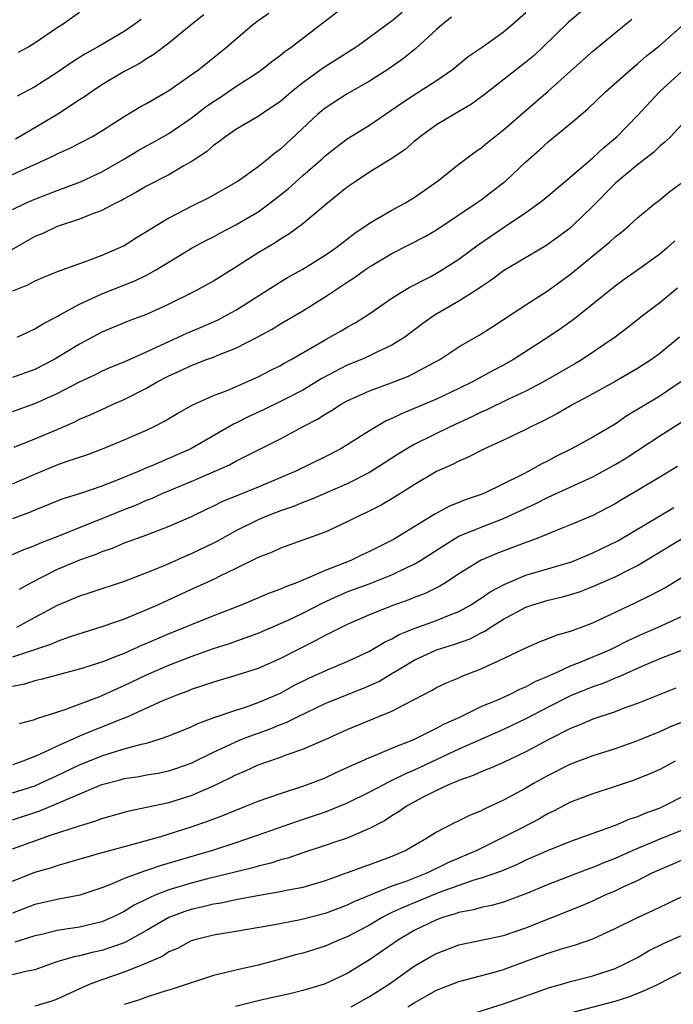
# Model space of a CAD drawing. Units: inches. Extents: x 2517000 to 2520000, y 1554000 to 1557000.
# Drawn here: x 2519442 to 2519500, y 1554405 to 1554493 of the extents above; entities that cross this region are included whole.
import ezdxf

# ---------------------------------------------------------------- set-up
doc = ezdxf.new("R2010")
doc.units = ezdxf.units.IN
doc.header["$MEASUREMENT"] = 0
doc.layers.add('LD25171554_2ft', color=161, linetype='Continuous')

msp = doc.modelspace()

# ---------------------------------------------------------------- linework, layer by layer
at = {"layer": 'LD25171554_2ft'}
for points, elevation in [([(2519495, 1554496.757), (2519490.785, 1554493.215), (2519488.535, 1554491), (2519487.742, 1554490.258), (2519487, 1554489.644), (2519486.159, 1554489), (2519483.271, 1554486.73), (2519482.12, 1554485.88), (2519480.607, 1554485), (2519479, 1554484.022), (2519477.561, 1554483), (2519477.261, 1554482.739), (2519477, 1554482.538), (2519476.179, 1554481.821), (2519474.986, 1554481.014), (2519473, 1554479.778), (2519471.801, 1554479), (2519471, 1554478.445), (2519469.208, 1554477), (2519467, 1554475.153), (2519465.76, 1554474.24), (2519465, 1554473.793), (2519464.527, 1554473.473), (2519463, 1554472.555), (2519461, 1554471.265), (2519459, 1554470.02), (2519457.138, 1554469), (2519455, 1554467.976), (2519453, 1554467.052), (2519451.506, 1554466.495), (2519449, 1554465.46), (2519447, 1554464.392), (2519444.714, 1554463), (2519443, 1554462.117), (2519441, 1554461.401)], 6684), ([(2519441, 1554476.432), (2519442.15, 1554477), (2519443, 1554477.379), (2519445, 1554478.154), (2519447.079, 1554478.921), (2519449, 1554479.811), (2519451.043, 1554481), (2519452.259, 1554481.741), (2519453, 1554482.163), (2519453.554, 1554482.446), (2519455, 1554483.269), (2519457, 1554484.63), (2519458.335, 1554485.665), (2519459, 1554486.125), (2519459.534, 1554486.466), (2519461, 1554487.47), (2519463, 1554488.76), (2519463.341, 1554489), (2519464.262, 1554489.738), (2519465, 1554490.275), (2519465.393, 1554490.607), (2519465.96, 1554491), (2519471, 1554494.837)], 6676), ([(2519475.91, 1554494.09), (2519475, 1554493.33), (2519474.802, 1554493.198), (2519473, 1554491.855), (2519471.78, 1554491), (2519468.862, 1554489.138), (2519467, 1554487.802), (2519465.995, 1554487), (2519465, 1554486.138), (2519464.338, 1554485.662), (2519463.297, 1554485), (2519463, 1554484.789), (2519461, 1554483.607), (2519460.108, 1554483), (2519459.492, 1554482.508), (2519459, 1554482.184), (2519458.376, 1554481.624), (2519457, 1554480.709), (2519456.361, 1554480.361), (2519455, 1554479.567), (2519453, 1554478.551), (2519452.044, 1554477.956), (2519451, 1554477.4), (2519450.752, 1554477.248), (2519450.218, 1554477), (2519449, 1554476.36), (2519448.008, 1554476.009), (2519447, 1554475.592), (2519445, 1554474.924), (2519443.7, 1554474.3), (2519443, 1554474.016), (2519440.675, 1554472.675)], 6678), ([(2519441, 1554479.587), (2519442.091, 1554480.091), (2519443, 1554480.488), (2519444.72, 1554481.28), (2519445, 1554481.445), (2519446.081, 1554481.919), (2519448.15, 1554483), (2519449, 1554483.494), (2519451, 1554484.778), (2519452.387, 1554485.613), (2519453, 1554485.955), (2519455, 1554487.121), (2519457, 1554488.508), (2519457.678, 1554489), (2519460.163, 1554491), (2519462.515, 1554493), (2519463, 1554493.371), (2519463.956, 1554494.044)], 6674), ([(2519441.425, 1554465), (2519442.485, 1554465.515), (2519443, 1554465.744), (2519443.757, 1554466.243), (2519445, 1554466.855), (2519445.24, 1554467), (2519447, 1554467.958), (2519449, 1554468.891), (2519451.95, 1554470.05), (2519453, 1554470.57), (2519453.794, 1554471), (2519457.098, 1554473), (2519458.331, 1554473.669), (2519459, 1554474.005), (2519459.641, 1554474.359), (2519461, 1554475.058), (2519463, 1554476.247), (2519464.041, 1554477), (2519465.689, 1554478.311), (2519467, 1554479.504), (2519468.735, 1554481), (2519469, 1554481.245), (2519469.984, 1554482.016), (2519471, 1554482.777), (2519473, 1554484.018), (2519474.429, 1554485), (2519475, 1554485.372), (2519475.953, 1554486.047), (2519477, 1554486.735), (2519479, 1554488.013), (2519480.418, 1554489), (2519481.844, 1554490.156), (2519483.084, 1554491), (2519485, 1554492.378), (2519485.735, 1554493), (2519487, 1554494.111)], 6682), ([(2519447, 1554494.112), (2519445.433, 1554493), (2519445, 1554492.724), (2519443, 1554491.345), (2519442.405, 1554491), (2519441.489, 1554490.511)], 6668), ([(2519480.326, 1554493.674), (2519479.47, 1554493), (2519479, 1554492.588), (2519477.131, 1554490.869), (2519476.03, 1554489.97), (2519474.645, 1554489), (2519473, 1554487.938), (2519471, 1554486.804), (2519469, 1554485.532), (2519468.702, 1554485.298), (2519468.363, 1554485), (2519465, 1554481.853), (2519464.498, 1554481.502), (2519463.917, 1554481), (2519463, 1554480.261), (2519461.221, 1554479), (2519461, 1554478.856), (2519458.526, 1554477.474), (2519457, 1554476.72), (2519456.391, 1554476.391), (2519455, 1554475.68), (2519453.333, 1554474.667), (2519453, 1554474.435), (2519452.097, 1554473.903), (2519451, 1554473.204), (2519450.576, 1554473), (2519449, 1554472.337), (2519447.904, 1554471.904), (2519447, 1554471.591), (2519445, 1554470.846), (2519443.676, 1554470.324), (2519443, 1554470.035), (2519442.331, 1554469.669), (2519441, 1554469.114)], 6680), ([(2519441, 1554458.356), (2519443, 1554459.048), (2519445, 1554459.966), (2519447, 1554461.014), (2519448.363, 1554461.637), (2519449, 1554461.955), (2519449.723, 1554462.277), (2519451, 1554462.796), (2519453, 1554463.689), (2519454.277, 1554464.277), (2519455, 1554464.632), (2519455.838, 1554465), (2519456.626, 1554465.374), (2519458.037, 1554465.963), (2519459.428, 1554466.572), (2519460.239, 1554467), (2519461, 1554467.433), (2519465, 1554469.974), (2519465.641, 1554470.359), (2519467, 1554471.114), (2519469, 1554472.344), (2519469.96, 1554473), (2519471.669, 1554474.331), (2519472.689, 1554475), (2519473, 1554475.229), (2519473.506, 1554475.506), (2519475, 1554476.378), (2519476.168, 1554477), (2519477, 1554477.51), (2519479.071, 1554479), (2519481, 1554480.503), (2519482.425, 1554481.575), (2519483, 1554481.962), (2519483.557, 1554482.443), (2519484.25, 1554483), (2519485, 1554483.575), (2519489, 1554487.059), (2519491, 1554488.835), (2519493, 1554490.642), (2519496.501, 1554493.5)], 6686), ([(2519458.125, 1554493.875), (2519457.004, 1554493), (2519455, 1554491.358), (2519453.663, 1554490.337), (2519453, 1554489.949), (2519452.433, 1554489.567), (2519451.349, 1554489), (2519451, 1554488.802), (2519449, 1554487.607), (2519448.069, 1554487), (2519447.449, 1554486.55), (2519447, 1554486.278), (2519445.04, 1554485), (2519443, 1554483.753), (2519441.252, 1554482.748)], 6672), ([(2519452.515, 1554493.485), (2519451.875, 1554493), (2519451, 1554492.391), (2519448.621, 1554491), (2519447.578, 1554490.422), (2519446.351, 1554489.649), (2519445, 1554488.733), (2519443, 1554487.449), (2519441.406, 1554486.594)], 6670), ([(2519441.143, 1554455.144), (2519443, 1554455.882), (2519445, 1554456.726), (2519446.574, 1554457.426), (2519447, 1554457.644), (2519447.95, 1554458.05), (2519449, 1554458.539), (2519449.327, 1554458.673), (2519450.018, 1554459), (2519451, 1554459.434), (2519453, 1554460.449), (2519453.959, 1554461), (2519455, 1554461.536), (2519456.012, 1554461.988), (2519457, 1554462.472), (2519457.392, 1554462.608), (2519458.383, 1554463), (2519459, 1554463.225), (2519459.398, 1554463.398), (2519461, 1554464.01), (2519462.968, 1554465.032), (2519464.265, 1554465.735), (2519465, 1554466.189), (2519467, 1554467.381), (2519469, 1554468.619), (2519471, 1554469.942), (2519471.651, 1554470.349), (2519472.545, 1554471), (2519473, 1554471.31), (2519475, 1554472.499), (2519477.98, 1554474.02), (2519479, 1554474.621), (2519482.543, 1554477), (2519483, 1554477.323), (2519485, 1554478.86), (2519485.171, 1554479), (2519487, 1554480.709), (2519488.217, 1554481.783), (2519489, 1554482.503), (2519491, 1554484.143), (2519492.546, 1554485.454), (2519494.151, 1554487), (2519496.4, 1554489), (2519497, 1554489.492), (2519497.799, 1554490.201), (2519499, 1554491.153), (2519501.109, 1554493)], 6688), ([(2519441, 1554451.861), (2519443, 1554452.742), (2519445, 1554453.558), (2519445.891, 1554453.891), (2519447.558, 1554454.441), (2519449.044, 1554455), (2519451, 1554455.796), (2519453, 1554456.675), (2519453.687, 1554457), (2519454.56, 1554457.44), (2519455.806, 1554458.194), (2519457.087, 1554458.914), (2519459, 1554459.771), (2519460.236, 1554460.237), (2519462.002, 1554461), (2519463, 1554461.454), (2519464.013, 1554461.987), (2519465, 1554462.471), (2519465.335, 1554462.665), (2519465.97, 1554463), (2519469, 1554464.779), (2519469.437, 1554465), (2519470.436, 1554465.564), (2519471, 1554465.913), (2519471.705, 1554466.295), (2519472.839, 1554467), (2519475, 1554468.489), (2519475.79, 1554469), (2519476.546, 1554469.454), (2519478.426, 1554470.426), (2519479, 1554470.739), (2519479.438, 1554471), (2519481, 1554471.989), (2519482.727, 1554473.273), (2519485, 1554474.828), (2519485.274, 1554475), (2519487, 1554476.173), (2519488.17, 1554477), (2519488.638, 1554477.362), (2519490.54, 1554479), (2519493, 1554481.081), (2519493.99, 1554482.01), (2519495, 1554482.825), (2519495.196, 1554483), (2519497, 1554484.878), (2519498.97, 1554487), (2519501, 1554488.847)], 6690), ([(2519501, 1554484.083), (2519500.005, 1554483), (2519499.5, 1554482.5), (2519499, 1554482.114), (2519498.438, 1554481.561), (2519497, 1554480.444), (2519495.246, 1554479), (2519495, 1554478.774), (2519493, 1554476.749), (2519491.221, 1554475), (2519491, 1554474.806), (2519489.967, 1554474.033), (2519488.801, 1554473.199), (2519485, 1554470.958), (2519483.89, 1554470.11), (2519483, 1554469.522), (2519482.705, 1554469.295), (2519481, 1554468.22), (2519478.866, 1554467), (2519477.778, 1554466.222), (2519476.139, 1554465), (2519475, 1554464.277), (2519473.654, 1554463.655), (2519473, 1554463.324), (2519472.257, 1554463), (2519471, 1554462.502), (2519468.701, 1554461.299), (2519467, 1554460.272), (2519465, 1554459.244), (2519463.496, 1554458.504), (2519462.127, 1554457.873), (2519461, 1554457.289), (2519460.797, 1554457.203), (2519456.965, 1554455), (2519453.484, 1554453.484), (2519452.788, 1554453.212), (2519452.331, 1554453), (2519450.063, 1554452.063), (2519449, 1554451.658), (2519447.08, 1554451), (2519445.494, 1554450.506), (2519443, 1554449.496), (2519442.657, 1554449.343), (2519441, 1554448.729)], 6692), ([(2519441, 1554445.542), (2519442.009, 1554445.991), (2519443, 1554446.343), (2519443.452, 1554446.548), (2519445.241, 1554447.241), (2519447, 1554447.954), (2519448.568, 1554448.567), (2519451, 1554449.557), (2519452.043, 1554449.957), (2519453, 1554450.392), (2519453.444, 1554450.556), (2519454.402, 1554451), (2519457, 1554452.073), (2519460.429, 1554453.57), (2519461, 1554453.895), (2519465, 1554455.909), (2519467.052, 1554457), (2519468.339, 1554457.66), (2519469, 1554458.094), (2519469.578, 1554458.422), (2519470.458, 1554459), (2519471, 1554459.303), (2519473, 1554460.208), (2519474.923, 1554460.923), (2519476.475, 1554461.525), (2519477, 1554461.786), (2519479.287, 1554463), (2519481, 1554464.131), (2519482.808, 1554465.192), (2519484.037, 1554465.963), (2519487, 1554467.911), (2519489, 1554469.194), (2519491, 1554470.658), (2519494.488, 1554473.512), (2519495, 1554473.999), (2519495.57, 1554474.43), (2519496.246, 1554475), (2519497, 1554475.709), (2519498.583, 1554477), (2519498.822, 1554477.178), (2519499.925, 1554478.075), (2519501, 1554478.877)], 6694), ([(2519500.359, 1554473.641), (2519499.652, 1554473), (2519499, 1554472.451), (2519497, 1554471.008), (2519495.82, 1554470.18), (2519495, 1554469.58), (2519491.347, 1554466.653), (2519490.185, 1554465.815), (2519489.002, 1554465), (2519485.89, 1554463), (2519485, 1554462.503), (2519484.016, 1554461.984), (2519482.232, 1554461), (2519481, 1554460.402), (2519479, 1554459.456), (2519477, 1554458.607), (2519475.85, 1554458.15), (2519475, 1554457.724), (2519474.492, 1554457.508), (2519473, 1554456.626), (2519471, 1554455.351), (2519470.408, 1554455), (2519469, 1554454.279), (2519466.394, 1554453), (2519463, 1554451.566), (2519459.761, 1554450.239), (2519459, 1554449.852), (2519458.413, 1554449.587), (2519457, 1554448.908), (2519455, 1554448.035), (2519453, 1554447.273), (2519451, 1554446.536), (2519449.921, 1554446.079), (2519449, 1554445.777), (2519448.46, 1554445.54), (2519447, 1554445.021), (2519445, 1554444.181), (2519442.654, 1554443), (2519441.59, 1554442.41)], 6696), ([(2519500.593, 1554469.407), (2519499, 1554468.092), (2519497.579, 1554467), (2519496.139, 1554465.861), (2519494.999, 1554465), (2519492.034, 1554463), (2519491.388, 1554462.612), (2519488.589, 1554461), (2519487, 1554460.17), (2519485.44, 1554459.44), (2519483.508, 1554458.492), (2519483, 1554458.278), (2519482.146, 1554457.854), (2519480.29, 1554457), (2519477, 1554455.389), (2519476.319, 1554455), (2519475.504, 1554454.496), (2519474.298, 1554453.702), (2519473, 1554452.874), (2519471, 1554451.872), (2519467.608, 1554450.392), (2519467, 1554450.181), (2519466.165, 1554449.834), (2519465, 1554449.453), (2519463.848, 1554449), (2519463, 1554448.638), (2519461, 1554447.641), (2519459.307, 1554446.692), (2519459, 1554446.537), (2519457, 1554445.579), (2519456.585, 1554445.415), (2519454.499, 1554444.499), (2519453, 1554443.88), (2519451, 1554443.104), (2519447.909, 1554442.091), (2519447, 1554441.812), (2519445, 1554440.962), (2519443, 1554439.882), (2519441.337, 1554439)], 6698), ([(2519500.756, 1554465), (2519499, 1554463.548), (2519498.26, 1554463), (2519497, 1554462.192), (2519495, 1554461.021), (2519493, 1554459.914), (2519491.269, 1554459), (2519489.832, 1554458.168), (2519488.523, 1554457.477), (2519487.507, 1554457), (2519487, 1554456.731), (2519485, 1554455.771), (2519483.289, 1554455), (2519481.782, 1554454.218), (2519481, 1554453.902), (2519480.413, 1554453.587), (2519479, 1554452.97), (2519477, 1554451.77), (2519475, 1554450.507), (2519474.043, 1554449.957), (2519472.706, 1554449.294), (2519472.05, 1554449), (2519471, 1554448.462), (2519469, 1554447.536), (2519465, 1554446.099), (2519464.253, 1554445.747), (2519463, 1554445.263), (2519461, 1554444.274), (2519459.624, 1554443.624), (2519459, 1554443.304), (2519457, 1554442.404), (2519453.983, 1554441), (2519453, 1554440.559), (2519451, 1554439.752), (2519449.086, 1554439.085), (2519446.166, 1554438.166), (2519445, 1554437.743), (2519444.495, 1554437.505), (2519441, 1554436.323)], 6700), ([(2519500.881, 1554461), (2519499, 1554459.728), (2519496.052, 1554457.948), (2519495, 1554457.219), (2519493, 1554456.052), (2519491.083, 1554455), (2519489.693, 1554454.307), (2519489, 1554453.935), (2519488.369, 1554453.63), (2519487.281, 1554453), (2519486.701, 1554452.701), (2519483.23, 1554451), (2519483, 1554450.906), (2519481.569, 1554450.431), (2519481, 1554450.183), (2519480.149, 1554449.851), (2519478.857, 1554449.144), (2519475.128, 1554446.872), (2519473, 1554445.809), (2519472.442, 1554445.558), (2519471.307, 1554445), (2519469, 1554444.111), (2519467.367, 1554443.367), (2519466.458, 1554443), (2519465.391, 1554442.609), (2519465, 1554442.415), (2519463.949, 1554442.051), (2519461.49, 1554441), (2519459, 1554440.043), (2519457, 1554439.244), (2519456.446, 1554439), (2519455, 1554438.414), (2519453, 1554437.548), (2519452.605, 1554437.395), (2519451, 1554436.671), (2519450.437, 1554436.437), (2519449, 1554435.888), (2519447, 1554435.252), (2519445.214, 1554434.786), (2519443.644, 1554434.356), (2519443, 1554434.215), (2519442.074, 1554433.926), (2519441, 1554433.714)], 6702), ([(2519441.62, 1554430.38), (2519443, 1554430.748), (2519443.166, 1554430.835), (2519445.612, 1554431.612), (2519448.806, 1554432.806), (2519450.449, 1554433.551), (2519451, 1554433.779), (2519453, 1554434.737), (2519455, 1554435.612), (2519457, 1554436.394), (2519459, 1554437.099), (2519460.451, 1554437.549), (2519463, 1554438.48), (2519465, 1554439.339), (2519465.626, 1554439.626), (2519467, 1554440.271), (2519468.79, 1554441.21), (2519470.171, 1554441.829), (2519471, 1554442.172), (2519473.185, 1554443), (2519475, 1554443.716), (2519476.389, 1554444.389), (2519477, 1554444.659), (2519477.566, 1554445), (2519479.647, 1554446.353), (2519480.695, 1554447), (2519481, 1554447.168), (2519483, 1554447.995), (2519485, 1554448.763), (2519487, 1554449.697), (2519487.902, 1554450.098), (2519489, 1554450.66), (2519493, 1554452.49), (2519495, 1554453.582), (2519495.885, 1554454.115), (2519499, 1554456.179), (2519501.958, 1554458.042)], 6704), ([(2519500.594, 1554453.406), (2519499, 1554452.469), (2519497, 1554451.255), (2519495.575, 1554450.425), (2519495, 1554450.071), (2519493, 1554449.025), (2519491, 1554448.177), (2519489.65, 1554447.65), (2519488.065, 1554447), (2519486.375, 1554446.374), (2519484.391, 1554445.609), (2519483, 1554445.013), (2519481, 1554443.786), (2519479.802, 1554443), (2519479.299, 1554442.701), (2519477.965, 1554442.035), (2519477, 1554441.673), (2519476.525, 1554441.475), (2519475, 1554440.932), (2519473, 1554440.124), (2519471, 1554439.261), (2519469, 1554438.272), (2519468.184, 1554437.816), (2519466.52, 1554437), (2519465, 1554436.224), (2519463, 1554435.319), (2519461, 1554434.677), (2519459, 1554434.103), (2519458.188, 1554433.812), (2519457, 1554433.425), (2519456.701, 1554433.299), (2519455.873, 1554433), (2519454.388, 1554432.388), (2519451.112, 1554430.888), (2519450.768, 1554430.768), (2519449, 1554430.058), (2519448.229, 1554429.771), (2519447, 1554429.249), (2519445, 1554428.364), (2519443.748, 1554427.748), (2519443, 1554427.421), (2519441.912, 1554427), (2519441, 1554426.698)], 6706), ([(2519441, 1554424.176), (2519443, 1554424.811), (2519445, 1554425.728), (2519447, 1554426.685), (2519449, 1554427.495), (2519449.735, 1554427.735), (2519451, 1554428.106), (2519452.545, 1554428.545), (2519453, 1554428.637), (2519454.215, 1554429), (2519455, 1554429.276), (2519457, 1554430.097), (2519457.607, 1554430.394), (2519459.065, 1554430.935), (2519461, 1554431.595), (2519461.861, 1554431.861), (2519463, 1554432.259), (2519465, 1554433.115), (2519466.217, 1554433.783), (2519467.557, 1554434.443), (2519469, 1554435.107), (2519471, 1554435.955), (2519473, 1554436.867), (2519474.329, 1554437.67), (2519475, 1554437.976), (2519475.65, 1554438.35), (2519477, 1554438.91), (2519479, 1554439.624), (2519480.067, 1554440.067), (2519481, 1554440.424), (2519482.031, 1554441), (2519482.614, 1554441.386), (2519483, 1554441.619), (2519483.816, 1554442.184), (2519485.116, 1554442.884), (2519487, 1554443.671), (2519491, 1554444.853), (2519491.389, 1554445), (2519492.519, 1554445.481), (2519493, 1554445.67), (2519495.229, 1554446.771), (2519498.996, 1554449.004), (2519500.263, 1554449.737)], 6708), ([(2519441, 1554421.752), (2519443.437, 1554422.563), (2519445, 1554423.211), (2519445.401, 1554423.401), (2519449, 1554424.92), (2519450.651, 1554425.349), (2519451, 1554425.454), (2519452.351, 1554425.649), (2519453, 1554425.776), (2519454.048, 1554425.952), (2519455, 1554426.151), (2519455.644, 1554426.356), (2519457, 1554426.826), (2519459, 1554427.811), (2519460.51, 1554428.51), (2519461, 1554428.753), (2519461.597, 1554429), (2519463, 1554429.536), (2519464.085, 1554429.915), (2519465, 1554430.294), (2519465.52, 1554430.48), (2519466.545, 1554431), (2519469, 1554432.168), (2519471.028, 1554433), (2519472.452, 1554433.548), (2519473.836, 1554434.164), (2519475.084, 1554434.917), (2519475.199, 1554435), (2519477, 1554436.076), (2519479, 1554436.987), (2519480.546, 1554437.454), (2519482.012, 1554437.988), (2519483, 1554438.518), (2519483.332, 1554438.668), (2519483.813, 1554439), (2519485, 1554439.741), (2519487, 1554440.819), (2519487.526, 1554441), (2519489, 1554441.427), (2519490.276, 1554441.724), (2519491, 1554441.933), (2519491.805, 1554442.195), (2519493, 1554442.65), (2519495, 1554443.53), (2519496.109, 1554444.109), (2519497, 1554444.549), (2519498.542, 1554445.458), (2519501, 1554446.962)], 6710), ([(2519441, 1554419.146), (2519443, 1554419.889), (2519444.383, 1554420.383), (2519447, 1554421.233), (2519448.378, 1554421.622), (2519449, 1554421.868), (2519451.446, 1554422.554), (2519453, 1554422.879), (2519455, 1554423.323), (2519457, 1554423.926), (2519459, 1554424.788), (2519460.485, 1554425.515), (2519461, 1554425.789), (2519461.86, 1554426.141), (2519463, 1554426.676), (2519465, 1554427.371), (2519465.606, 1554427.606), (2519467, 1554428.077), (2519469, 1554428.945), (2519471, 1554429.842), (2519475, 1554431.485), (2519476.067, 1554432.067), (2519477, 1554432.526), (2519478.613, 1554433.386), (2519479, 1554433.607), (2519479.94, 1554434.06), (2519481, 1554434.491), (2519481.349, 1554434.651), (2519483, 1554435.29), (2519483.569, 1554435.569), (2519485, 1554436.201), (2519487, 1554437.17), (2519488.275, 1554437.725), (2519489, 1554437.992), (2519489.707, 1554438.293), (2519491, 1554438.656), (2519491.237, 1554438.763), (2519491.911, 1554439), (2519493, 1554439.411), (2519496.81, 1554441.19), (2519498.155, 1554441.845), (2519499.449, 1554442.551), (2519501, 1554443.487)], 6712), ([(2519441, 1554416.266), (2519443, 1554417.065), (2519444.503, 1554417.497), (2519445, 1554417.672), (2519446.051, 1554417.949), (2519447.578, 1554418.422), (2519449.133, 1554418.867), (2519451.476, 1554419.476), (2519454.272, 1554420.272), (2519457, 1554421.117), (2519458.407, 1554421.592), (2519459.857, 1554422.143), (2519461, 1554422.632), (2519461.964, 1554423), (2519463, 1554423.422), (2519465, 1554424.117), (2519467, 1554424.761), (2519467.656, 1554425), (2519469, 1554425.532), (2519469.998, 1554426.002), (2519471, 1554426.436), (2519471.373, 1554426.627), (2519472.265, 1554427), (2519473, 1554427.333), (2519473.539, 1554427.539), (2519475, 1554428.17), (2519476.953, 1554428.953), (2519479, 1554429.978), (2519479.661, 1554430.339), (2519481.149, 1554431), (2519483, 1554431.901), (2519484.551, 1554432.551), (2519485.542, 1554433), (2519486.508, 1554433.492), (2519487, 1554433.688), (2519487.835, 1554434.165), (2519489, 1554434.641), (2519489.236, 1554434.764), (2519489.808, 1554435), (2519491, 1554435.542), (2519491.879, 1554435.879), (2519494.522, 1554437), (2519495, 1554437.228), (2519496.171, 1554437.829), (2519497.546, 1554438.454), (2519498.807, 1554439), (2519501, 1554440.016)], 6714), ([(2519501, 1554436.973), (2519499, 1554436.182), (2519497.599, 1554435.599), (2519496.247, 1554435), (2519495.406, 1554434.594), (2519495, 1554434.454), (2519493.986, 1554434.014), (2519493, 1554433.688), (2519491, 1554432.882), (2519489, 1554431.861), (2519487, 1554430.796), (2519485, 1554429.844), (2519481, 1554428.078), (2519477, 1554426.218), (2519476.144, 1554425.856), (2519475, 1554425.272), (2519474.806, 1554425.194), (2519473, 1554424.25), (2519471, 1554423.264), (2519469, 1554422.445), (2519467.928, 1554422.072), (2519466.413, 1554421.587), (2519463, 1554420.381), (2519461, 1554419.701), (2519459, 1554419.042), (2519454.325, 1554417.675), (2519453, 1554417.212), (2519452.831, 1554417.169), (2519451, 1554416.492), (2519450.078, 1554416.078), (2519449, 1554415.67), (2519447.041, 1554415), (2519445, 1554414.618), (2519443, 1554414.159), (2519441, 1554413.405)], 6716), ([(2519500.447, 1554433.553), (2519497, 1554432.186), (2519495.724, 1554431.724), (2519495, 1554431.438), (2519493, 1554430.765), (2519491.772, 1554430.229), (2519491, 1554429.94), (2519489, 1554428.93), (2519487, 1554427.845), (2519485, 1554426.908), (2519483.683, 1554426.317), (2519483, 1554426.053), (2519482.284, 1554425.716), (2519481, 1554425.274), (2519480.816, 1554425.184), (2519480.34, 1554425), (2519479, 1554424.375), (2519477.747, 1554423.747), (2519476.352, 1554423), (2519475.558, 1554422.442), (2519475, 1554422.117), (2519474.322, 1554421.678), (2519473, 1554420.987), (2519471, 1554420.125), (2519469.697, 1554419.697), (2519469, 1554419.45), (2519467, 1554418.799), (2519465.671, 1554418.33), (2519465, 1554418.16), (2519464.13, 1554417.87), (2519463, 1554417.617), (2519462.531, 1554417.469), (2519458.471, 1554416.471), (2519457, 1554416.089), (2519455, 1554415.479), (2519453.784, 1554415), (2519453, 1554414.64), (2519451.895, 1554414.105), (2519451, 1554413.545), (2519450.627, 1554413.373), (2519449.898, 1554413), (2519449, 1554412.608), (2519447, 1554412.148), (2519445.976, 1554411.976), (2519445, 1554411.845), (2519443.458, 1554411.458), (2519443, 1554411.357), (2519441.215, 1554410.785)], 6718), ([(2519501, 1554430.518), (2519499.919, 1554430.081), (2519499, 1554429.648), (2519498.532, 1554429.468), (2519497, 1554428.821), (2519495, 1554428.113), (2519493, 1554427.485), (2519491, 1554426.746), (2519489, 1554425.743), (2519487.69, 1554425), (2519487, 1554424.587), (2519485, 1554423.51), (2519483.274, 1554422.726), (2519483, 1554422.572), (2519481.878, 1554422.122), (2519481, 1554421.661), (2519480.553, 1554421.447), (2519479, 1554420.65), (2519478.087, 1554420.087), (2519476.248, 1554419), (2519475, 1554418.479), (2519473, 1554417.729), (2519472.453, 1554417.547), (2519471, 1554417.004), (2519469, 1554416.295), (2519467, 1554415.698), (2519465.391, 1554415.392), (2519465, 1554415.296), (2519462.956, 1554414.956), (2519461, 1554414.583), (2519459.701, 1554414.299), (2519459, 1554414.194), (2519458.045, 1554413.955), (2519457, 1554413.732), (2519456.45, 1554413.55), (2519455, 1554413.008), (2519453, 1554411.84), (2519451.189, 1554410.811), (2519451, 1554410.738), (2519449, 1554410.04), (2519448.135, 1554409.865), (2519447, 1554409.567), (2519446.515, 1554409.485), (2519444.972, 1554409.028), (2519443, 1554408.33), (2519442.178, 1554408.178), (2519441, 1554407.881)], 6720), ([(2519500.369, 1554427), (2519499, 1554426.27), (2519498.119, 1554425.881), (2519496.693, 1554425.307), (2519495, 1554424.735), (2519493, 1554424.095), (2519491, 1554423.331), (2519489.474, 1554422.526), (2519489, 1554422.309), (2519488.177, 1554421.823), (2519486.618, 1554421), (2519482.619, 1554419), (2519480.07, 1554417.93), (2519479, 1554417.397), (2519478.722, 1554417.278), (2519478.186, 1554417), (2519476.241, 1554416.241), (2519475, 1554415.812), (2519471.58, 1554414.42), (2519471, 1554414.123), (2519469, 1554413.357), (2519466.79, 1554412.79), (2519464.332, 1554412.332), (2519461, 1554411.748), (2519459, 1554411.415), (2519457.322, 1554411), (2519457, 1554410.902), (2519455.77, 1554410.23), (2519455, 1554409.915), (2519454.451, 1554409.549), (2519453, 1554408.909), (2519451, 1554408.112), (2519449, 1554407.427), (2519447.869, 1554407), (2519447.263, 1554406.737), (2519447, 1554406.599), (2519445, 1554405.674), (2519444.503, 1554405.497), (2519443, 1554405.057)], 6722), ([(2519501, 1554423.807), (2519499.435, 1554423), (2519499, 1554422.811), (2519497.67, 1554422.33), (2519497, 1554422.029), (2519496.22, 1554421.78), (2519495, 1554421.249), (2519491, 1554419.817), (2519489, 1554419.002), (2519487, 1554418.136), (2519486.234, 1554417.766), (2519484.83, 1554417.17), (2519483, 1554416.519), (2519482.337, 1554416.337), (2519481, 1554415.874), (2519479.233, 1554415.233), (2519476.056, 1554413.944), (2519475, 1554413.439), (2519474.687, 1554413.313), (2519474.116, 1554413), (2519473, 1554412.323), (2519471, 1554411.267), (2519470.307, 1554411), (2519469, 1554410.44), (2519467, 1554409.814), (2519466.346, 1554409.654), (2519465, 1554409.262), (2519463, 1554408.747), (2519461, 1554408.294), (2519460.034, 1554408.034), (2519459, 1554407.799), (2519455.393, 1554406.607), (2519454.279, 1554406.279), (2519453, 1554405.866), (2519452.361, 1554405.639), (2519451, 1554405.205)], 6724), ([(2519501.448, 1554421), (2519499, 1554420.026), (2519496.588, 1554419), (2519495, 1554418.304), (2519494.056, 1554417.944), (2519493, 1554417.484), (2519492.64, 1554417.36), (2519489, 1554415.967), (2519487, 1554415.126), (2519486.666, 1554415), (2519485, 1554414.383), (2519483.922, 1554414.078), (2519483, 1554413.904), (2519482.303, 1554413.697), (2519481, 1554413.458), (2519480.672, 1554413.328), (2519479.54, 1554413), (2519479, 1554412.805), (2519477, 1554411.827), (2519475.578, 1554411), (2519473, 1554409.205), (2519471, 1554407.99), (2519469, 1554407.053), (2519468.845, 1554407), (2519467, 1554406.451), (2519465.834, 1554406.166), (2519464.181, 1554405.819), (2519463, 1554405.552), (2519460.968, 1554405.032)], 6726), ([(2519471.358, 1554405), (2519473, 1554405.92), (2519474.675, 1554407), (2519477, 1554408.634), (2519478.492, 1554409.508), (2519479, 1554409.787), (2519481, 1554410.553), (2519485, 1554411.4), (2519487, 1554412.071), (2519491.956, 1554414.044), (2519493, 1554414.497), (2519494.062, 1554415), (2519495, 1554415.407), (2519495.776, 1554415.776), (2519497, 1554416.326), (2519498.335, 1554417), (2519499, 1554417.302), (2519500.199, 1554417.801), (2519501, 1554418.16)], 6728), ([(2519476.427, 1554405), (2519477, 1554405.371), (2519479, 1554406.487), (2519481, 1554407.274), (2519484.066, 1554408.066), (2519485, 1554408.335), (2519486.768, 1554409), (2519488.415, 1554409.585), (2519489, 1554409.808), (2519490.195, 1554410.195), (2519491.457, 1554410.543), (2519493, 1554411.098), (2519495, 1554412.013), (2519496.999, 1554413), (2519498.381, 1554413.619), (2519501, 1554414.872)], 6730), ([(2519481, 1554404.018), (2519485, 1554405.282), (2519489.223, 1554406.777), (2519490.091, 1554407), (2519491, 1554407.257), (2519493, 1554407.769), (2519495, 1554408.449), (2519496.167, 1554409), (2519497, 1554409.434), (2519497.994, 1554410.006), (2519499.331, 1554410.669), (2519501, 1554411.434)], 6732), ([(2519491, 1554404.452), (2519495, 1554405.521), (2519496.132, 1554405.868), (2519497.581, 1554406.419), (2519498.787, 1554407), (2519501, 1554408.144)], 6734)]:
    msp.add_lwpolyline(points, dxfattribs=dict(at, elevation=elevation))

doc.saveas('drawing.dxf')
